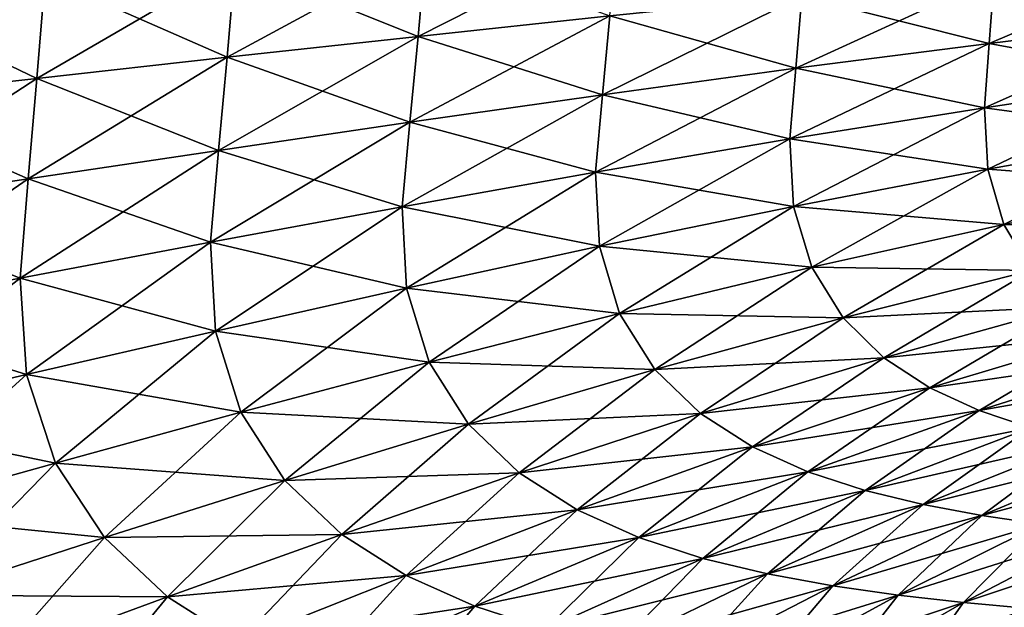
# Model space of a CAD drawing. Units: millimetres. Extents: x -25 to 221, y -228 to 62.
# Drawn here: x 8 to 14, y 54 to 57 of the extents above; entities that cross this region are included whole.
import ezdxf

# ---------------------------------------------------------------- set-up
doc = ezdxf.new("R2010")
doc.units = ezdxf.units.MM
doc.header["$LTSCALE"] = 81.481481
doc.layers.add('88', color=7, linetype='CONTINUOUS')
doc.layers.add('89', color=7, linetype='CONTINUOUS')

msp = doc.modelspace()

# ---------------------------------------------------------------- linework, layer by layer
at = {"layer": '88', "linetype": 'Continuous'}
for points in [[(10.5942, 57.3291, 20.2677), (10.5509, 56.8334, 20.257), (11.6815, 57.4071, 20.2083), (10.5942, 57.3291, 20.2677)], [(11.6815, 57.4071, 20.2083), (10.5509, 56.8334, 20.257), (11.6435, 56.9505, 20.1943), (11.6815, 57.4071, 20.2083)], [(9.509, 57.2502, 20.3272), (9.4627, 56.7144, 20.3201), (10.5942, 57.3291, 20.2677), (9.509, 57.2502, 20.3272)], [(10.5942, 57.3291, 20.2677), (9.4627, 56.7144, 20.3201), (10.5509, 56.8334, 20.257), (10.5942, 57.3291, 20.2677)], [(8.4259, 57.1709, 20.3868), (8.3788, 56.5944, 20.3835), (9.509, 57.2502, 20.3272), (8.4259, 57.1709, 20.3868)], [(9.509, 57.2502, 20.3272), (8.3788, 56.5944, 20.3835), (9.4627, 56.7144, 20.3201), (9.509, 57.2502, 20.3272)], [(13.8333, 57.1715, 20.0704), (13.8049, 56.7939, 20.0339), (14.9275, 57.2745, 20.0094), (13.8333, 57.1715, 20.0704)], [(14.9275, 57.2745, 20.0094), (13.8049, 56.7939, 20.0339), (14.9055, 56.9287, 19.9701), (14.9275, 57.2745, 20.0094)], [(7.3448, 57.0913, 20.4462), (7.299, 56.4739, 20.4468), (8.4259, 57.1709, 20.3868), (7.3448, 57.0913, 20.4462)], [(8.4259, 57.1709, 20.3868), (7.299, 56.4739, 20.4468), (8.3788, 56.5944, 20.3835), (8.4259, 57.1709, 20.3868)], [(12.7385, 57.0636, 20.1321), (12.7033, 56.6515, 20.099), (13.8333, 57.1715, 20.0704), (12.7385, 57.0636, 20.1321)], [(13.8333, 57.1715, 20.0704), (12.7033, 56.6515, 20.099), (13.8049, 56.7939, 20.0339), (13.8333, 57.1715, 20.0704)], [(11.6435, 56.9505, 20.1943), (11.6017, 56.5008, 20.1654), (12.7385, 57.0636, 20.1321), (11.6435, 56.9505, 20.1943)], [(12.7385, 57.0636, 20.1321), (11.6017, 56.5008, 20.1654), (12.7033, 56.6515, 20.099), (12.7385, 57.0636, 20.1321)], [(10.5509, 56.8334, 20.257), (10.5039, 56.3439, 20.2329), (11.6435, 56.9505, 20.1943), (10.5509, 56.8334, 20.257)], [(11.6435, 56.9505, 20.1943), (10.5039, 56.3439, 20.2329), (11.6017, 56.5008, 20.1654), (11.6435, 56.9505, 20.1943)], [(13.8049, 56.7939, 20.0339), (13.7778, 56.4262, 19.9804), (14.9055, 56.9287, 19.9701), (13.8049, 56.7939, 20.0339)], [(14.9055, 56.9287, 19.9701), (13.7778, 56.4262, 19.9804), (14.8845, 56.5929, 19.9133), (14.9055, 56.9287, 19.9701)], [(9.4627, 56.7144, 20.3201), (9.4127, 56.1838, 20.3014), (10.5509, 56.8334, 20.257), (9.4627, 56.7144, 20.3201)], [(10.5509, 56.8334, 20.257), (9.4127, 56.1838, 20.3014), (10.5039, 56.3439, 20.2329), (10.5509, 56.8334, 20.257)], [(12.7033, 56.6515, 20.099), (12.6702, 56.2488, 20.0499), (13.8049, 56.7939, 20.0339), (12.7033, 56.6515, 20.099)], [(13.8049, 56.7939, 20.0339), (12.6702, 56.2488, 20.0499), (13.7778, 56.4262, 19.9804), (13.8049, 56.7939, 20.0339)], [(8.3788, 56.5944, 20.3835), (8.3282, 56.0222, 20.3705), (9.4627, 56.7144, 20.3201), (8.3788, 56.5944, 20.3835)], [(9.4627, 56.7144, 20.3201), (8.3282, 56.0222, 20.3705), (9.4127, 56.1838, 20.3014), (9.4627, 56.7144, 20.3201)], [(11.6017, 56.5008, 20.1654), (11.5625, 56.0598, 20.1215), (12.7033, 56.6515, 20.099), (11.6017, 56.5008, 20.1654)], [(12.7033, 56.6515, 20.099), (11.5625, 56.0598, 20.1215), (12.6702, 56.2488, 20.0499), (12.7033, 56.6515, 20.099)], [(7.299, 56.4739, 20.4468), (7.2499, 55.8596, 20.4398), (8.3788, 56.5944, 20.3835), (7.299, 56.4739, 20.4468)], [(8.3788, 56.5944, 20.3835), (7.2499, 55.8596, 20.4398), (8.3282, 56.0222, 20.3705), (8.3788, 56.5944, 20.3835)], [(13.7778, 56.4262, 19.9804), (13.7972, 56.0767, 19.9031), (14.8845, 56.5929, 19.9133), (13.7778, 56.4262, 19.9804)], [(14.8845, 56.5929, 19.9133), (13.7972, 56.0767, 19.9031), (14.9029, 56.2744, 19.8336), (14.8845, 56.5929, 19.9133)], [(10.5039, 56.3439, 20.2329), (10.4601, 55.8621, 20.1951), (11.6017, 56.5008, 20.1654), (10.5039, 56.3439, 20.2329)], [(11.6017, 56.5008, 20.1654), (10.4601, 55.8621, 20.1951), (11.5625, 56.0598, 20.1215), (11.6017, 56.5008, 20.1654)], [(12.6702, 56.2488, 20.0499), (12.6905, 55.8647, 19.9761), (13.7778, 56.4262, 19.9804), (12.6702, 56.2488, 20.0499)], [(13.7778, 56.4262, 19.9804), (12.6905, 55.8647, 19.9761), (13.7972, 56.0767, 19.9031), (13.7778, 56.4262, 19.9804)], [(9.4127, 56.1838, 20.3014), (9.3668, 55.6599, 20.2705), (10.5039, 56.3439, 20.2329), (9.4127, 56.1838, 20.3014)], [(10.5039, 56.3439, 20.2329), (9.3668, 55.6599, 20.2705), (10.4601, 55.8621, 20.1951), (10.5039, 56.3439, 20.2329)], [(11.5625, 56.0598, 20.1215), (11.584, 55.6375, 20.0523), (12.6702, 56.2488, 20.0499), (11.5625, 56.0598, 20.1215)], [(12.6702, 56.2488, 20.0499), (11.584, 55.6375, 20.0523), (12.6905, 55.8647, 19.9761), (12.6702, 56.2488, 20.0499)], [(13.7972, 56.0767, 19.9031), (13.8889, 55.7615, 19.8003), (14.9029, 56.2744, 19.8336), (13.7972, 56.0767, 19.9031)], [(14.9029, 56.2744, 19.8336), (13.8889, 55.7615, 19.8003), (14.9829, 55.9874, 19.7307), (14.9029, 56.2744, 19.8336)], [(8.3282, 56.0222, 20.3705), (8.2826, 55.4553, 20.3471), (9.4127, 56.1838, 20.3014), (8.3282, 56.0222, 20.3705)], [(9.4127, 56.1838, 20.3014), (8.2826, 55.4553, 20.3471), (9.3668, 55.6599, 20.2705), (9.4127, 56.1838, 20.3014)], [(10.4601, 55.8621, 20.1951), (10.4842, 55.3988, 20.1317), (11.5625, 56.0598, 20.1215), (10.4601, 55.8621, 20.1951)], [(11.5625, 56.0598, 20.1215), (10.4842, 55.3988, 20.1317), (11.584, 55.6375, 20.0523), (11.5625, 56.0598, 20.1215)], [(12.6905, 55.8647, 19.9761), (12.7939, 55.5175, 19.8746), (13.7972, 56.0767, 19.9031), (12.6905, 55.8647, 19.9761)], [(13.7972, 56.0767, 19.9031), (12.7939, 55.5175, 19.8746), (13.8889, 55.7615, 19.8003), (13.7972, 56.0767, 19.9031)], [(7.2499, 55.8596, 20.4398), (7.2068, 55.2496, 20.4242), (8.3282, 56.0222, 20.3705), (7.2499, 55.8596, 20.4398)], [(8.3282, 56.0222, 20.3705), (7.2068, 55.2496, 20.4242), (8.2826, 55.4553, 20.3471), (8.3282, 56.0222, 20.3705)], [(13.8889, 55.7615, 19.8003), (14.0463, 55.4991, 19.6779), (14.9829, 55.9874, 19.7307), (13.8889, 55.7615, 19.8003)], [(9.3668, 55.6599, 20.2705), (9.3962, 55.154, 20.2143), (10.4601, 55.8621, 20.1951), (9.3668, 55.6599, 20.2705)], [(10.4601, 55.8621, 20.1951), (9.3962, 55.154, 20.2143), (10.4842, 55.3988, 20.1317), (10.4601, 55.8621, 20.1951)], [(11.584, 55.6375, 20.0523), (11.6994, 55.2544, 19.9535), (12.6905, 55.8647, 19.9761), (11.584, 55.6375, 20.0523)], [(12.6905, 55.8647, 19.9761), (11.6994, 55.2544, 19.9535), (12.7939, 55.5175, 19.8746), (12.6905, 55.8647, 19.9761)], [(12.7939, 55.5175, 19.8746), (12.9726, 55.2286, 19.7511), (13.8889, 55.7615, 19.8003), (12.7939, 55.5175, 19.8746)], [(13.8889, 55.7615, 19.8003), (12.9726, 55.2286, 19.7511), (14.0463, 55.4991, 19.6779), (13.8889, 55.7615, 19.8003)], [(8.2826, 55.4553, 20.3471), (8.3196, 54.9061, 20.2992), (9.3668, 55.6599, 20.2705), (8.2826, 55.4553, 20.3471)], [(9.3668, 55.6599, 20.2705), (8.3196, 54.9061, 20.2992), (9.3962, 55.154, 20.2143), (9.3668, 55.6599, 20.2705)], [(10.4842, 55.3988, 20.1317), (10.6132, 54.9767, 20.0373), (11.584, 55.6375, 20.0523), (10.4842, 55.3988, 20.1317)], [(11.584, 55.6375, 20.0523), (10.6132, 54.9767, 20.0373), (11.6994, 55.2544, 19.9535), (11.584, 55.6375, 20.0523)], [(11.6994, 55.2544, 19.9535), (11.8999, 54.9349, 19.8302), (12.7939, 55.5175, 19.8746), (11.6994, 55.2544, 19.9535)], [(12.7939, 55.5175, 19.8746), (11.8999, 54.9349, 19.8302), (12.9726, 55.2286, 19.7511), (12.7939, 55.5175, 19.8746)], [(12.9726, 55.2286, 19.7511), (13.2044, 55.0019, 19.6131), (14.0463, 55.4991, 19.6779), (12.9726, 55.2286, 19.7511)], [(14.0463, 55.4991, 19.6779), (13.2044, 55.0019, 19.6131), (14.25, 55.2923, 19.5433), (14.0463, 55.4991, 19.6779)], [(7.2068, 55.2496, 20.4242), (7.2538, 54.6567, 20.3852), (8.2826, 55.4553, 20.3471), (7.2068, 55.2496, 20.4242)], [(8.2826, 55.4553, 20.3471), (7.2538, 54.6567, 20.3852), (8.3196, 54.9061, 20.2992), (8.2826, 55.4553, 20.3471)], [(9.3962, 55.154, 20.2143), (9.5414, 54.6914, 20.126), (10.4842, 55.3988, 20.1317), (9.3962, 55.154, 20.2143)], [(10.4842, 55.3988, 20.1317), (9.5414, 54.6914, 20.126), (10.6132, 54.9767, 20.0373), (10.4842, 55.3988, 20.1317)], [(13.2044, 55.0019, 19.6131), (13.4681, 54.8302, 19.4666), (14.25, 55.2923, 19.5433), (13.2044, 55.0019, 19.6131)], [(14.25, 55.2923, 19.5433), (13.4681, 54.8302, 19.4666), (14.4817, 55.1343, 19.402), (14.25, 55.2923, 19.5433)], [(10.6132, 54.9767, 20.0373), (10.8372, 54.6236, 19.916), (11.6994, 55.2544, 19.9535), (10.6132, 54.9767, 20.0373)], [(11.6994, 55.2544, 19.9535), (10.8372, 54.6236, 19.916), (11.8999, 54.9349, 19.8302), (11.6994, 55.2544, 19.9535)], [(11.8999, 54.9349, 19.8302), (12.1601, 54.6841, 19.69), (12.9726, 55.2286, 19.7511), (11.8999, 54.9349, 19.8302)], [(12.9726, 55.2286, 19.7511), (12.1601, 54.6841, 19.69), (13.2044, 55.0019, 19.6131), (12.9726, 55.2286, 19.7511)], [(8.3196, 54.9061, 20.2992), (8.4837, 54.402, 20.2186), (9.3962, 55.154, 20.2143), (8.3196, 54.9061, 20.2992)], [(9.3962, 55.154, 20.2143), (8.4837, 54.402, 20.2186), (9.5414, 54.6914, 20.126), (9.3962, 55.154, 20.2143)], [(13.4681, 54.8302, 19.4666), (13.7492, 54.7009, 19.315), (14.4817, 55.1343, 19.402), (13.4681, 54.8302, 19.4666)], [(14.4817, 55.1343, 19.402), (13.7492, 54.7009, 19.315), (14.7287, 55.0137, 19.2569), (14.4817, 55.1343, 19.402)], [(12.1601, 54.6841, 19.69), (12.4563, 54.4946, 19.5391), (13.2044, 55.0019, 19.6131), (12.1601, 54.6841, 19.69)], [(13.2044, 55.0019, 19.6131), (12.4563, 54.4946, 19.5391), (13.4681, 54.8302, 19.4666), (13.2044, 55.0019, 19.6131)], [(13.7492, 54.7009, 19.315), (14.04, 54.6031, 19.1596), (14.7287, 55.0137, 19.2569), (13.7492, 54.7009, 19.315)], [(9.5414, 54.6914, 20.126), (9.7916, 54.3027, 20.0088), (10.6132, 54.9767, 20.0373), (9.5414, 54.6914, 20.126)], [(10.6132, 54.9767, 20.0373), (9.7916, 54.3027, 20.0088), (10.8372, 54.6236, 19.916), (10.6132, 54.9767, 20.0373)], [(7.2538, 54.6567, 20.3852), (7.439, 54.1106, 20.3138), (8.3196, 54.9061, 20.2992), (7.2538, 54.6567, 20.3852)], [(8.3196, 54.9061, 20.2992), (7.439, 54.1106, 20.3138), (8.4837, 54.402, 20.2186), (8.3196, 54.9061, 20.2992)], [(10.8372, 54.6236, 19.916), (11.1277, 54.3454, 19.7753), (11.8999, 54.9349, 19.8302), (10.8372, 54.6236, 19.916)], [(11.8999, 54.9349, 19.8302), (11.1277, 54.3454, 19.7753), (12.1601, 54.6841, 19.69), (11.8999, 54.9349, 19.8302)], [(12.4563, 54.4946, 19.5391), (12.7718, 54.3526, 19.3814), (13.4681, 54.8302, 19.4666), (12.4563, 54.4946, 19.5391)], [(13.4681, 54.8302, 19.4666), (12.7718, 54.3526, 19.3814), (13.7492, 54.7009, 19.315), (13.4681, 54.8302, 19.4666)], [(8.4837, 54.402, 20.2186), (8.7627, 53.9767, 20.1077), (9.5414, 54.6914, 20.126), (8.4837, 54.402, 20.2186)], [(9.5414, 54.6914, 20.126), (8.7627, 53.9767, 20.1077), (9.7916, 54.3027, 20.0088), (9.5414, 54.6914, 20.126)], [(11.1277, 54.3454, 19.7753), (11.4581, 54.1348, 19.6216), (12.1601, 54.6841, 19.69), (11.1277, 54.3454, 19.7753)], [(12.1601, 54.6841, 19.69), (11.4581, 54.1348, 19.6216), (12.4563, 54.4946, 19.5391), (12.1601, 54.6841, 19.69)], [(12.7718, 54.3526, 19.3814), (13.0979, 54.2462, 19.2185), (13.7492, 54.7009, 19.315), (12.7718, 54.3526, 19.3814)], [(13.7492, 54.7009, 19.315), (13.0979, 54.2462, 19.2185), (14.04, 54.6031, 19.1596), (13.7492, 54.7009, 19.315)], [(9.7916, 54.3027, 20.0088), (10.1152, 53.9953, 19.8699), (10.8372, 54.6236, 19.916), (9.7916, 54.3027, 20.0088)], [(10.8372, 54.6236, 19.916), (10.1152, 53.9953, 19.8699), (11.1277, 54.3454, 19.7753), (10.8372, 54.6236, 19.916)], [(13.0979, 54.2462, 19.2185), (13.4296, 54.1655, 19.0503), (14.04, 54.6031, 19.1596), (13.0979, 54.2462, 19.2185)], [(14.04, 54.6031, 19.1596), (13.4296, 54.1655, 19.0503), (14.3361, 54.5278, 19), (14.04, 54.6031, 19.1596)], [(11.4581, 54.1348, 19.6216), (11.8097, 53.9769, 19.459), (12.4563, 54.4946, 19.5391), (11.4581, 54.1348, 19.6216)], [(12.4563, 54.4946, 19.5391), (11.8097, 53.9769, 19.459), (12.7718, 54.3526, 19.3814), (12.4563, 54.4946, 19.5391)], [(13.4296, 54.1655, 19.0503), (13.764, 54.1028, 18.8752), (14.3361, 54.5278, 19), (13.4296, 54.1655, 19.0503)], [(14.3361, 54.5278, 19), (13.764, 54.1028, 18.8752), (14.635, 54.4677, 18.8345), (14.3361, 54.5278, 19)], [(13.764, 54.1028, 18.8752), (14.1, 54.0531, 18.692), (14.635, 54.4677, 18.8345), (13.764, 54.1028, 18.8752)], [(7.439, 54.1106, 20.3138), (7.7492, 53.6484, 20.2111), (8.4837, 54.402, 20.2186), (7.439, 54.1106, 20.3138)], [(8.4837, 54.402, 20.2186), (7.7492, 53.6484, 20.2111), (8.7627, 53.9767, 20.1077), (8.4837, 54.402, 20.2186)], [(10.1152, 53.9953, 19.8699), (10.4826, 53.7617, 19.7154), (11.1277, 54.3454, 19.7753), (10.1152, 53.9953, 19.8699)], [(11.1277, 54.3454, 19.7753), (10.4826, 53.7617, 19.7154), (11.4581, 54.1348, 19.6216), (11.1277, 54.3454, 19.7753)], [(11.8097, 53.9769, 19.459), (12.1729, 53.8588, 19.2895), (12.7718, 54.3526, 19.3814), (11.8097, 53.9769, 19.459)], [(12.7718, 54.3526, 19.3814), (12.1729, 53.8588, 19.2895), (13.0979, 54.2462, 19.2185), (12.7718, 54.3526, 19.3814)], [(8.7627, 53.9767, 20.1077), (9.122, 53.6391, 19.9728), (9.7916, 54.3027, 20.0088), (8.7627, 53.9767, 20.1077)], [(9.7916, 54.3027, 20.0088), (9.122, 53.6391, 19.9728), (10.1152, 53.9953, 19.8699), (9.7916, 54.3027, 20.0088)], [(12.1729, 53.8588, 19.2895), (12.5419, 53.77, 19.1133), (13.0979, 54.2462, 19.2185), (12.1729, 53.8588, 19.2895)], [(13.0979, 54.2462, 19.2185), (12.5419, 53.77, 19.1133), (13.4296, 54.1655, 19.0503), (13.0979, 54.2462, 19.2185)], [(12.5419, 53.77, 19.1133), (12.9135, 53.702, 18.929), (13.4296, 54.1655, 19.0503), (12.5419, 53.77, 19.1133)], [(13.4296, 54.1655, 19.0503), (12.9135, 53.702, 18.929), (13.764, 54.1028, 18.8752), (13.4296, 54.1655, 19.0503)], [(10.4826, 53.7617, 19.7154), (10.8732, 53.586, 19.5498), (11.4581, 54.1348, 19.6216), (10.4826, 53.7617, 19.7154)], [(11.4581, 54.1348, 19.6216), (10.8732, 53.586, 19.5498), (11.8097, 53.9769, 19.459), (11.4581, 54.1348, 19.6216)], [(12.9135, 53.702, 18.929), (13.2863, 53.6496, 18.7356), (13.764, 54.1028, 18.8752), (12.9135, 53.702, 18.929)], [(13.764, 54.1028, 18.8752), (13.2863, 53.6496, 18.7356), (14.1, 54.0531, 18.692), (13.764, 54.1028, 18.8752)], [(13.2863, 53.6496, 18.7356), (13.6595, 53.608, 18.5322), (14.1, 54.0531, 18.692), (13.2863, 53.6496, 18.7356)], [(14.1, 54.0531, 18.692), (13.6595, 53.608, 18.5322), (14.4366, 54.0122, 18.4996), (14.1, 54.0531, 18.692)], [(9.122, 53.6391, 19.9728), (9.5293, 53.3815, 19.8199), (10.1152, 53.9953, 19.8699), (9.122, 53.6391, 19.9728)], [(10.1152, 53.9953, 19.8699), (9.5293, 53.3815, 19.8199), (10.4826, 53.7617, 19.7154), (10.1152, 53.9953, 19.8699)], [(13.6595, 53.608, 18.5322), (14.0324, 53.5734, 18.3181), (14.4366, 54.0122, 18.4996), (13.6595, 53.608, 18.5322)], [(7.7492, 53.6484, 20.2111), (8.1468, 53.2801, 20.0825), (8.7627, 53.9767, 20.1077), (7.7492, 53.6484, 20.2111)], [(8.7627, 53.9767, 20.1077), (8.1468, 53.2801, 20.0825), (9.122, 53.6391, 19.9728), (8.7627, 53.9767, 20.1077)], [(10.8732, 53.586, 19.5498), (11.2762, 53.4545, 19.3754), (11.8097, 53.9769, 19.459), (10.8732, 53.586, 19.5498)], [(11.8097, 53.9769, 19.459), (11.2762, 53.4545, 19.3754), (12.1729, 53.8588, 19.2895), (11.8097, 53.9769, 19.459)], [(11.2762, 53.4545, 19.3754), (11.6853, 53.3559, 19.1925), (12.1729, 53.8588, 19.2895), (11.2762, 53.4545, 19.3754)], [(12.1729, 53.8588, 19.2895), (11.6853, 53.3559, 19.1925), (12.5419, 53.77, 19.1133), (12.1729, 53.8588, 19.2895)], [(9.5293, 53.3815, 19.8199), (9.9617, 53.1869, 19.6535), (10.4826, 53.7617, 19.7154), (9.5293, 53.3815, 19.8199)], [(10.4826, 53.7617, 19.7154), (9.9617, 53.1869, 19.6535), (10.8732, 53.586, 19.5498), (10.4826, 53.7617, 19.7154)], [(11.6853, 53.3559, 19.1925), (12.0968, 53.2813, 19), (12.5419, 53.77, 19.1133), (11.6853, 53.3559, 19.1925)], [(12.5419, 53.77, 19.1133), (12.0968, 53.2813, 19), (12.9135, 53.702, 18.929), (12.5419, 53.77, 19.1133)], [(12.0968, 53.2813, 19), (12.5091, 53.2248, 18.7973), (12.9135, 53.702, 18.929), (12.0968, 53.2813, 19)], [(12.9135, 53.702, 18.929), (12.5091, 53.2248, 18.7973), (13.2863, 53.6496, 18.7356), (12.9135, 53.702, 18.929)], [(12.5091, 53.2248, 18.7973), (12.9213, 53.1816, 18.5837), (13.2863, 53.6496, 18.7356), (12.5091, 53.2248, 18.7973)], [(13.2863, 53.6496, 18.7356), (12.9213, 53.1816, 18.5837), (13.6595, 53.608, 18.5322), (13.2863, 53.6496, 18.7356)], [(8.1468, 53.2801, 20.0825), (8.5964, 52.998, 19.9335), (9.122, 53.6391, 19.9728), (8.1468, 53.2801, 20.0825)], [(9.122, 53.6391, 19.9728), (8.5964, 52.998, 19.9335), (9.5293, 53.3815, 19.8199), (9.122, 53.6391, 19.9728)], [(12.9213, 53.1816, 18.5837), (13.3327, 53.1473, 18.3584), (13.6595, 53.608, 18.5322), (12.9213, 53.1816, 18.5837)], [(13.6595, 53.608, 18.5322), (13.3327, 53.1473, 18.3584), (14.0324, 53.5734, 18.3181), (13.6595, 53.608, 18.5322)], [(9.9617, 53.1869, 19.6535), (10.4074, 53.041, 19.4761), (10.8732, 53.586, 19.5498), (9.9617, 53.1869, 19.6535)], [(10.8732, 53.586, 19.5498), (10.4074, 53.041, 19.4761), (11.2762, 53.4545, 19.3754), (10.8732, 53.586, 19.5498)]]:
    msp.add_3dface(points, dxfattribs=at)
at = {"layer": '89', "linetype": 'Continuous'}
for points in [[(10.5509, 56.8334, -20.257), (9.509, 57.2502, -20.3272), (10.5942, 57.3291, -20.2677), (10.5509, 56.8334, -20.257)], [(10.5509, 56.8334, -20.257), (10.5942, 57.3291, -20.2677), (11.6435, 56.9505, -20.1943), (10.5509, 56.8334, -20.257)], [(9.4627, 56.7144, -20.3201), (8.4259, 57.1709, -20.3868), (9.509, 57.2502, -20.3272), (9.4627, 56.7144, -20.3201)], [(9.4627, 56.7144, -20.3201), (9.509, 57.2502, -20.3272), (10.5509, 56.8334, -20.257), (9.4627, 56.7144, -20.3201)], [(8.3788, 56.5944, -20.3835), (7.3448, 57.0913, -20.4462), (8.4259, 57.1709, -20.3868), (8.3788, 56.5944, -20.3835)], [(8.3788, 56.5944, -20.3835), (8.4259, 57.1709, -20.3868), (9.4627, 56.7144, -20.3201), (8.3788, 56.5944, -20.3835)], [(13.8049, 56.7939, -20.0339), (12.7385, 57.0636, -20.1321), (13.8333, 57.1715, -20.0704), (13.8049, 56.7939, -20.0339)], [(13.8049, 56.7939, -20.0339), (13.8333, 57.1715, -20.0704), (14.9055, 56.9287, -19.9701), (13.8049, 56.7939, -20.0339)], [(7.299, 56.4739, -20.4468), (7.3448, 57.0913, -20.4462), (8.3788, 56.5944, -20.3835), (7.299, 56.4739, -20.4468)], [(12.7033, 56.6515, -20.099), (11.6435, 56.9505, -20.1943), (12.7385, 57.0636, -20.1321), (12.7033, 56.6515, -20.099)], [(12.7033, 56.6515, -20.099), (12.7385, 57.0636, -20.1321), (13.8049, 56.7939, -20.0339), (12.7033, 56.6515, -20.099)], [(11.6017, 56.5008, -20.1654), (10.5509, 56.8334, -20.257), (11.6435, 56.9505, -20.1943), (11.6017, 56.5008, -20.1654)], [(11.6017, 56.5008, -20.1654), (11.6435, 56.9505, -20.1943), (12.7033, 56.6515, -20.099), (11.6017, 56.5008, -20.1654)], [(14.8845, 56.5929, -19.9133), (13.8049, 56.7939, -20.0339), (14.9055, 56.9287, -19.9701), (14.8845, 56.5929, -19.9133)], [(10.5039, 56.3439, -20.2329), (9.4627, 56.7144, -20.3201), (10.5509, 56.8334, -20.257), (10.5039, 56.3439, -20.2329)], [(10.5039, 56.3439, -20.2329), (10.5509, 56.8334, -20.257), (11.6017, 56.5008, -20.1654), (10.5039, 56.3439, -20.2329)], [(13.7778, 56.4262, -19.9804), (12.7033, 56.6515, -20.099), (13.8049, 56.7939, -20.0339), (13.7778, 56.4262, -19.9804)], [(13.7778, 56.4262, -19.9804), (13.8049, 56.7939, -20.0339), (14.8845, 56.5929, -19.9133), (13.7778, 56.4262, -19.9804)], [(9.4127, 56.1838, -20.3014), (8.3788, 56.5944, -20.3835), (9.4627, 56.7144, -20.3201), (9.4127, 56.1838, -20.3014)], [(9.4127, 56.1838, -20.3014), (9.4627, 56.7144, -20.3201), (10.5039, 56.3439, -20.2329), (9.4127, 56.1838, -20.3014)], [(12.6702, 56.2488, -20.0499), (11.6017, 56.5008, -20.1654), (12.7033, 56.6515, -20.099), (12.6702, 56.2488, -20.0499)], [(12.6702, 56.2488, -20.0499), (12.7033, 56.6515, -20.099), (13.7778, 56.4262, -19.9804), (12.6702, 56.2488, -20.0499)], [(8.3282, 56.0222, -20.3705), (7.299, 56.4739, -20.4468), (8.3788, 56.5944, -20.3835), (8.3282, 56.0222, -20.3705)], [(8.3282, 56.0222, -20.3705), (8.3788, 56.5944, -20.3835), (9.4127, 56.1838, -20.3014), (8.3282, 56.0222, -20.3705)], [(14.9029, 56.2744, -19.8336), (13.7778, 56.4262, -19.9804), (14.8845, 56.5929, -19.9133), (14.9029, 56.2744, -19.8336)], [(7.2499, 55.8596, -20.4398), (7.299, 56.4739, -20.4468), (8.3282, 56.0222, -20.3705), (7.2499, 55.8596, -20.4398)], [(11.5625, 56.0598, -20.1215), (10.5039, 56.3439, -20.2329), (11.6017, 56.5008, -20.1654), (11.5625, 56.0598, -20.1215)], [(11.5625, 56.0598, -20.1215), (11.6017, 56.5008, -20.1654), (12.6702, 56.2488, -20.0499), (11.5625, 56.0598, -20.1215)], [(13.7972, 56.0767, -19.9031), (12.6702, 56.2488, -20.0499), (13.7778, 56.4262, -19.9804), (13.7972, 56.0767, -19.9031)], [(13.7972, 56.0767, -19.9031), (13.7778, 56.4262, -19.9804), (14.9029, 56.2744, -19.8336), (13.7972, 56.0767, -19.9031)], [(10.4601, 55.8621, -20.1951), (9.4127, 56.1838, -20.3014), (10.5039, 56.3439, -20.2329), (10.4601, 55.8621, -20.1951)], [(10.4601, 55.8621, -20.1951), (10.5039, 56.3439, -20.2329), (11.5625, 56.0598, -20.1215), (10.4601, 55.8621, -20.1951)], [(12.6905, 55.8647, -19.9761), (11.5625, 56.0598, -20.1215), (12.6702, 56.2488, -20.0499), (12.6905, 55.8647, -19.9761)], [(12.6905, 55.8647, -19.9761), (12.6702, 56.2488, -20.0499), (13.7972, 56.0767, -19.9031), (12.6905, 55.8647, -19.9761)], [(14.9829, 55.9874, -19.7307), (13.7972, 56.0767, -19.9031), (14.9029, 56.2744, -19.8336), (14.9829, 55.9874, -19.7307)], [(9.3668, 55.6599, -20.2705), (8.3282, 56.0222, -20.3705), (9.4127, 56.1838, -20.3014), (9.3668, 55.6599, -20.2705)], [(9.3668, 55.6599, -20.2705), (9.4127, 56.1838, -20.3014), (10.4601, 55.8621, -20.1951), (9.3668, 55.6599, -20.2705)], [(11.584, 55.6375, -20.0523), (10.4601, 55.8621, -20.1951), (11.5625, 56.0598, -20.1215), (11.584, 55.6375, -20.0523)], [(11.584, 55.6375, -20.0523), (11.5625, 56.0598, -20.1215), (12.6905, 55.8647, -19.9761), (11.584, 55.6375, -20.0523)], [(13.8889, 55.7615, -19.8003), (12.6905, 55.8647, -19.9761), (13.7972, 56.0767, -19.9031), (13.8889, 55.7615, -19.8003)], [(13.8889, 55.7615, -19.8003), (13.7972, 56.0767, -19.9031), (14.9829, 55.9874, -19.7307), (13.8889, 55.7615, -19.8003)], [(8.2826, 55.4553, -20.3471), (7.2499, 55.8596, -20.4398), (8.3282, 56.0222, -20.3705), (8.2826, 55.4553, -20.3471)], [(8.2826, 55.4553, -20.3471), (8.3282, 56.0222, -20.3705), (9.3668, 55.6599, -20.2705), (8.2826, 55.4553, -20.3471)], [(15.1189, 55.7473, -19.6106), (13.8889, 55.7615, -19.8003), (14.9829, 55.9874, -19.7307), (15.1189, 55.7473, -19.6106)], [(7.2068, 55.2496, -20.4242), (7.2499, 55.8596, -20.4398), (8.2826, 55.4553, -20.3471), (7.2068, 55.2496, -20.4242)], [(10.4842, 55.3988, -20.1317), (9.3668, 55.6599, -20.2705), (10.4601, 55.8621, -20.1951), (10.4842, 55.3988, -20.1317)], [(10.4842, 55.3988, -20.1317), (10.4601, 55.8621, -20.1951), (11.584, 55.6375, -20.0523), (10.4842, 55.3988, -20.1317)], [(12.7939, 55.5175, -19.8746), (11.584, 55.6375, -20.0523), (12.6905, 55.8647, -19.9761), (12.7939, 55.5175, -19.8746)], [(12.7939, 55.5175, -19.8746), (12.6905, 55.8647, -19.9761), (13.8889, 55.7615, -19.8003), (12.7939, 55.5175, -19.8746)], [(14.0463, 55.4991, -19.6779), (12.7939, 55.5175, -19.8746), (13.8889, 55.7615, -19.8003), (14.0463, 55.4991, -19.6779)], [(14.0463, 55.4991, -19.6779), (13.8889, 55.7615, -19.8003), (15.1189, 55.7473, -19.6106), (14.0463, 55.4991, -19.6779)], [(9.3962, 55.154, -20.2143), (8.2826, 55.4553, -20.3471), (9.3668, 55.6599, -20.2705), (9.3962, 55.154, -20.2143)], [(9.3962, 55.154, -20.2143), (9.3668, 55.6599, -20.2705), (10.4842, 55.3988, -20.1317), (9.3962, 55.154, -20.2143)], [(11.6994, 55.2544, -19.9535), (10.4842, 55.3988, -20.1317), (11.584, 55.6375, -20.0523), (11.6994, 55.2544, -19.9535)], [(11.6994, 55.2544, -19.9535), (11.584, 55.6375, -20.0523), (12.7939, 55.5175, -19.8746), (11.6994, 55.2544, -19.9535)], [(12.9726, 55.2286, -19.7511), (11.6994, 55.2544, -19.9535), (12.7939, 55.5175, -19.8746), (12.9726, 55.2286, -19.7511)], [(12.9726, 55.2286, -19.7511), (12.7939, 55.5175, -19.8746), (14.0463, 55.4991, -19.6779), (12.9726, 55.2286, -19.7511)], [(14.25, 55.2923, -19.5433), (12.9726, 55.2286, -19.7511), (14.0463, 55.4991, -19.6779), (14.25, 55.2923, -19.5433)], [(8.3196, 54.9061, -20.2992), (7.2068, 55.2496, -20.4242), (8.2826, 55.4553, -20.3471), (8.3196, 54.9061, -20.2992)], [(8.3196, 54.9061, -20.2992), (8.2826, 55.4553, -20.3471), (9.3962, 55.154, -20.2143), (8.3196, 54.9061, -20.2992)], [(10.6132, 54.9767, -20.0373), (9.3962, 55.154, -20.2143), (10.4842, 55.3988, -20.1317), (10.6132, 54.9767, -20.0373)], [(10.6132, 54.9767, -20.0373), (10.4842, 55.3988, -20.1317), (11.6994, 55.2544, -19.9535), (10.6132, 54.9767, -20.0373)], [(13.2044, 55.0019, -19.6131), (12.9726, 55.2286, -19.7511), (14.25, 55.2923, -19.5433), (13.2044, 55.0019, -19.6131)], [(14.4817, 55.1343, -19.402), (13.2044, 55.0019, -19.6131), (14.25, 55.2923, -19.5433), (14.4817, 55.1343, -19.402)], [(7.2538, 54.6567, -20.3852), (7.2068, 55.2496, -20.4242), (8.3196, 54.9061, -20.2992), (7.2538, 54.6567, -20.3852)], [(11.8999, 54.9349, -19.8302), (10.6132, 54.9767, -20.0373), (11.6994, 55.2544, -19.9535), (11.8999, 54.9349, -19.8302)], [(11.8999, 54.9349, -19.8302), (11.6994, 55.2544, -19.9535), (12.9726, 55.2286, -19.7511), (11.8999, 54.9349, -19.8302)], [(13.2044, 55.0019, -19.6131), (11.8999, 54.9349, -19.8302), (12.9726, 55.2286, -19.7511), (13.2044, 55.0019, -19.6131)], [(9.5414, 54.6914, -20.126), (8.3196, 54.9061, -20.2992), (9.3962, 55.154, -20.2143), (9.5414, 54.6914, -20.126)], [(9.5414, 54.6914, -20.126), (9.3962, 55.154, -20.2143), (10.6132, 54.9767, -20.0373), (9.5414, 54.6914, -20.126)], [(13.4681, 54.8302, -19.4666), (13.2044, 55.0019, -19.6131), (14.4817, 55.1343, -19.402), (13.4681, 54.8302, -19.4666)], [(14.7287, 55.0137, -19.2569), (13.4681, 54.8302, -19.4666), (14.4817, 55.1343, -19.402), (14.7287, 55.0137, -19.2569)], [(12.1601, 54.6841, -19.69), (11.8999, 54.9349, -19.8302), (13.2044, 55.0019, -19.6131), (12.1601, 54.6841, -19.69)], [(13.4681, 54.8302, -19.4666), (12.1601, 54.6841, -19.69), (13.2044, 55.0019, -19.6131), (13.4681, 54.8302, -19.4666)], [(13.7492, 54.7009, -19.315), (13.4681, 54.8302, -19.4666), (14.7287, 55.0137, -19.2569), (13.7492, 54.7009, -19.315)], [(14.9845, 54.9206, -19.1091), (13.7492, 54.7009, -19.315), (14.7287, 55.0137, -19.2569), (14.9845, 54.9206, -19.1091)], [(10.8372, 54.6236, -19.916), (9.5414, 54.6914, -20.126), (10.6132, 54.9767, -20.0373), (10.8372, 54.6236, -19.916)], [(10.8372, 54.6236, -19.916), (10.6132, 54.9767, -20.0373), (11.8999, 54.9349, -19.8302), (10.8372, 54.6236, -19.916)], [(8.4837, 54.402, -20.2186), (7.2538, 54.6567, -20.3852), (8.3196, 54.9061, -20.2992), (8.4837, 54.402, -20.2186)], [(8.4837, 54.402, -20.2186), (8.3196, 54.9061, -20.2992), (9.5414, 54.6914, -20.126), (8.4837, 54.402, -20.2186)], [(12.1601, 54.6841, -19.69), (10.8372, 54.6236, -19.916), (11.8999, 54.9349, -19.8302), (12.1601, 54.6841, -19.69)], [(14.04, 54.6031, -19.1596), (13.7492, 54.7009, -19.315), (14.9845, 54.9206, -19.1091), (14.04, 54.6031, -19.1596)], [(12.4563, 54.4946, -19.5391), (12.1601, 54.6841, -19.69), (13.4681, 54.8302, -19.4666), (12.4563, 54.4946, -19.5391)], [(13.7492, 54.7009, -19.315), (12.4563, 54.4946, -19.5391), (13.4681, 54.8302, -19.4666), (13.7492, 54.7009, -19.315)], [(7.439, 54.1106, -20.3138), (7.2538, 54.6567, -20.3852), (8.4837, 54.402, -20.2186), (7.439, 54.1106, -20.3138)], [(9.7916, 54.3027, -20.0088), (8.4837, 54.402, -20.2186), (9.5414, 54.6914, -20.126), (9.7916, 54.3027, -20.0088)], [(9.7916, 54.3027, -20.0088), (9.5414, 54.6914, -20.126), (10.8372, 54.6236, -19.916), (9.7916, 54.3027, -20.0088)], [(11.1277, 54.3454, -19.7753), (10.8372, 54.6236, -19.916), (12.1601, 54.6841, -19.69), (11.1277, 54.3454, -19.7753)], [(12.4563, 54.4946, -19.5391), (11.1277, 54.3454, -19.7753), (12.1601, 54.6841, -19.69), (12.4563, 54.4946, -19.5391)], [(12.7718, 54.3526, -19.3814), (12.4563, 54.4946, -19.5391), (13.7492, 54.7009, -19.315), (12.7718, 54.3526, -19.3814)], [(14.04, 54.6031, -19.1596), (12.7718, 54.3526, -19.3814), (13.7492, 54.7009, -19.315), (14.04, 54.6031, -19.1596)], [(11.1277, 54.3454, -19.7753), (9.7916, 54.3027, -20.0088), (10.8372, 54.6236, -19.916), (11.1277, 54.3454, -19.7753)], [(13.0979, 54.2462, -19.2185), (12.7718, 54.3526, -19.3814), (14.04, 54.6031, -19.1596), (13.0979, 54.2462, -19.2185)], [(14.3361, 54.5278, -19), (13.0979, 54.2462, -19.2185), (14.04, 54.6031, -19.1596), (14.3361, 54.5278, -19)], [(11.4581, 54.1348, -19.6216), (11.1277, 54.3454, -19.7753), (12.4563, 54.4946, -19.5391), (11.4581, 54.1348, -19.6216)], [(12.7718, 54.3526, -19.3814), (11.4581, 54.1348, -19.6216), (12.4563, 54.4946, -19.5391), (12.7718, 54.3526, -19.3814)], [(13.4296, 54.1655, -19.0503), (13.0979, 54.2462, -19.2185), (14.3361, 54.5278, -19), (13.4296, 54.1655, -19.0503)], [(14.635, 54.4677, -18.8345), (13.4296, 54.1655, -19.0503), (14.3361, 54.5278, -19), (14.635, 54.4677, -18.8345)], [(13.764, 54.1028, -18.8752), (13.4296, 54.1655, -19.0503), (14.635, 54.4677, -18.8345), (13.764, 54.1028, -18.8752)], [(14.9355, 54.4185, -18.6615), (13.764, 54.1028, -18.8752), (14.635, 54.4677, -18.8345), (14.9355, 54.4185, -18.6615)], [(8.7627, 53.9767, -20.1077), (7.439, 54.1106, -20.3138), (8.4837, 54.402, -20.2186), (8.7627, 53.9767, -20.1077)], [(8.7627, 53.9767, -20.1077), (8.4837, 54.402, -20.2186), (9.7916, 54.3027, -20.0088), (8.7627, 53.9767, -20.1077)], [(14.1, 54.0531, -18.692), (13.764, 54.1028, -18.8752), (14.9355, 54.4185, -18.6615), (14.1, 54.0531, -18.692)], [(10.1152, 53.9953, -19.8699), (9.7916, 54.3027, -20.0088), (11.1277, 54.3454, -19.7753), (10.1152, 53.9953, -19.8699)], [(11.4581, 54.1348, -19.6216), (10.1152, 53.9953, -19.8699), (11.1277, 54.3454, -19.7753), (11.4581, 54.1348, -19.6216)], [(11.8097, 53.9769, -19.459), (11.4581, 54.1348, -19.6216), (12.7718, 54.3526, -19.3814), (11.8097, 53.9769, -19.459)], [(13.0979, 54.2462, -19.2185), (11.8097, 53.9769, -19.459), (12.7718, 54.3526, -19.3814), (13.0979, 54.2462, -19.2185)], [(10.1152, 53.9953, -19.8699), (8.7627, 53.9767, -20.1077), (9.7916, 54.3027, -20.0088), (10.1152, 53.9953, -19.8699)], [(12.1729, 53.8588, -19.2895), (11.8097, 53.9769, -19.459), (13.0979, 54.2462, -19.2185), (12.1729, 53.8588, -19.2895)], [(13.4296, 54.1655, -19.0503), (12.1729, 53.8588, -19.2895), (13.0979, 54.2462, -19.2185), (13.4296, 54.1655, -19.0503)], [(12.5419, 53.77, -19.1133), (12.1729, 53.8588, -19.2895), (13.4296, 54.1655, -19.0503), (12.5419, 53.77, -19.1133)], [(13.764, 54.1028, -18.8752), (12.5419, 53.77, -19.1133), (13.4296, 54.1655, -19.0503), (13.764, 54.1028, -18.8752)], [(7.7492, 53.6484, -20.2111), (7.439, 54.1106, -20.3138), (8.7627, 53.9767, -20.1077), (7.7492, 53.6484, -20.2111)], [(10.4826, 53.7617, -19.7154), (10.1152, 53.9953, -19.8699), (11.4581, 54.1348, -19.6216), (10.4826, 53.7617, -19.7154)], [(11.8097, 53.9769, -19.459), (10.4826, 53.7617, -19.7154), (11.4581, 54.1348, -19.6216), (11.8097, 53.9769, -19.459)], [(12.9135, 53.702, -18.929), (12.5419, 53.77, -19.1133), (13.764, 54.1028, -18.8752), (12.9135, 53.702, -18.929)], [(14.1, 54.0531, -18.692), (12.9135, 53.702, -18.929), (13.764, 54.1028, -18.8752), (14.1, 54.0531, -18.692)], [(13.2863, 53.6496, -18.7356), (12.9135, 53.702, -18.929), (14.1, 54.0531, -18.692), (13.2863, 53.6496, -18.7356)], [(14.4366, 54.0122, -18.4996), (13.2863, 53.6496, -18.7356), (14.1, 54.0531, -18.692), (14.4366, 54.0122, -18.4996)], [(9.122, 53.6391, -19.9728), (8.7627, 53.9767, -20.1077), (10.1152, 53.9953, -19.8699), (9.122, 53.6391, -19.9728)], [(10.4826, 53.7617, -19.7154), (9.122, 53.6391, -19.9728), (10.1152, 53.9953, -19.8699), (10.4826, 53.7617, -19.7154)], [(13.6595, 53.608, -18.5322), (13.2863, 53.6496, -18.7356), (14.4366, 54.0122, -18.4996), (13.6595, 53.608, -18.5322)], [(14.7732, 53.9767, -18.2968), (13.6595, 53.608, -18.5322), (14.4366, 54.0122, -18.4996), (14.7732, 53.9767, -18.2968)], [(9.122, 53.6391, -19.9728), (7.7492, 53.6484, -20.2111), (8.7627, 53.9767, -20.1077), (9.122, 53.6391, -19.9728)], [(10.8732, 53.586, -19.5498), (10.4826, 53.7617, -19.7154), (11.8097, 53.9769, -19.459), (10.8732, 53.586, -19.5498)], [(12.1729, 53.8588, -19.2895), (10.8732, 53.586, -19.5498), (11.8097, 53.9769, -19.459), (12.1729, 53.8588, -19.2895)], [(14.0324, 53.5734, -18.3181), (13.6595, 53.608, -18.5322), (14.7732, 53.9767, -18.2968), (14.0324, 53.5734, -18.3181)], [(11.2762, 53.4545, -19.3754), (10.8732, 53.586, -19.5498), (12.1729, 53.8588, -19.2895), (11.2762, 53.4545, -19.3754)], [(12.5419, 53.77, -19.1133), (11.2762, 53.4545, -19.3754), (12.1729, 53.8588, -19.2895), (12.5419, 53.77, -19.1133)], [(9.5293, 53.3815, -19.8199), (9.122, 53.6391, -19.9728), (10.4826, 53.7617, -19.7154), (9.5293, 53.3815, -19.8199)], [(10.8732, 53.586, -19.5498), (9.5293, 53.3815, -19.8199), (10.4826, 53.7617, -19.7154), (10.8732, 53.586, -19.5498)], [(11.6853, 53.3559, -19.1925), (11.2762, 53.4545, -19.3754), (12.5419, 53.77, -19.1133), (11.6853, 53.3559, -19.1925)], [(12.9135, 53.702, -18.929), (11.6853, 53.3559, -19.1925), (12.5419, 53.77, -19.1133), (12.9135, 53.702, -18.929)], [(12.0968, 53.2813, -19), (11.6853, 53.3559, -19.1925), (12.9135, 53.702, -18.929), (12.0968, 53.2813, -19)], [(13.2863, 53.6496, -18.7356), (12.0968, 53.2813, -19), (12.9135, 53.702, -18.929), (13.2863, 53.6496, -18.7356)], [(8.1468, 53.2801, -20.0825), (7.7492, 53.6484, -20.2111), (9.122, 53.6391, -19.9728), (8.1468, 53.2801, -20.0825)], [(12.5091, 53.2248, -18.7973), (12.0968, 53.2813, -19), (13.2863, 53.6496, -18.7356), (12.5091, 53.2248, -18.7973)], [(13.6595, 53.608, -18.5322), (12.5091, 53.2248, -18.7973), (13.2863, 53.6496, -18.7356), (13.6595, 53.608, -18.5322)], [(9.5293, 53.3815, -19.8199), (8.1468, 53.2801, -20.0825), (9.122, 53.6391, -19.9728), (9.5293, 53.3815, -19.8199)], [(12.9213, 53.1816, -18.5837), (12.5091, 53.2248, -18.7973), (13.6595, 53.608, -18.5322), (12.9213, 53.1816, -18.5837)], [(14.0324, 53.5734, -18.3181), (12.9213, 53.1816, -18.5837), (13.6595, 53.608, -18.5322), (14.0324, 53.5734, -18.3181)], [(9.9617, 53.1869, -19.6535), (9.5293, 53.3815, -19.8199), (10.8732, 53.586, -19.5498), (9.9617, 53.1869, -19.6535)], [(11.2762, 53.4545, -19.3754), (9.9617, 53.1869, -19.6535), (10.8732, 53.586, -19.5498), (11.2762, 53.4545, -19.3754)]]:
    msp.add_3dface(points, dxfattribs=at)

doc.saveas('drawing.dxf')
